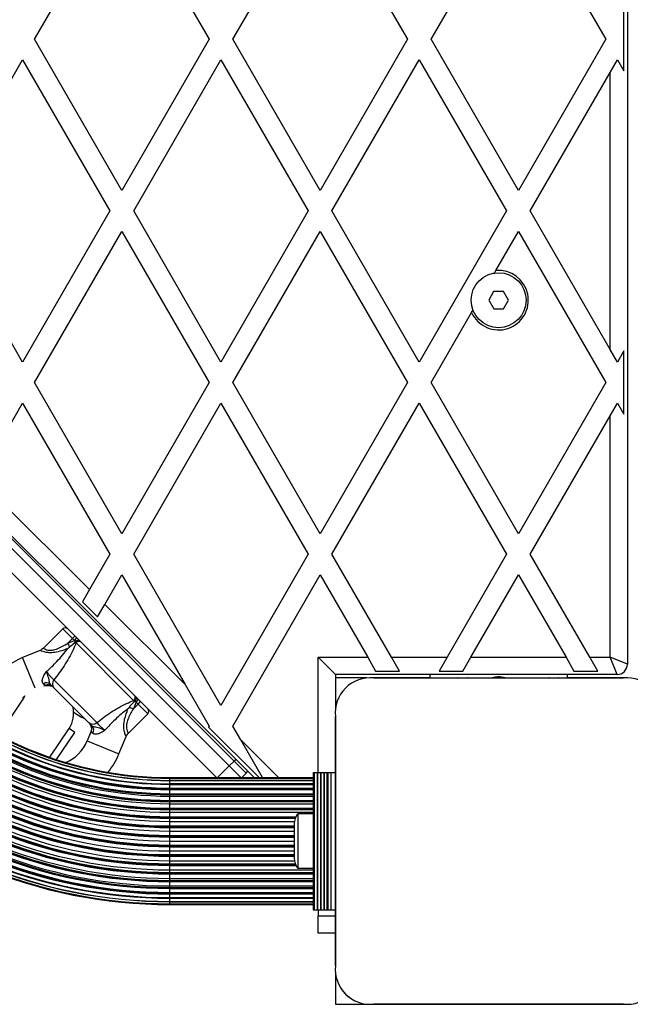
# Model space of a CAD drawing. Units: millimetres. Extents: x 0 to 8283, y 0 to 7782.
# Drawn here: x 2513 to 2691, y 4419 to 4706 of the extents above; entities that cross this region are included whole.
import ezdxf

# ---------------------------------------------------------------- set-up
doc = ezdxf.new("R2010")
doc.units = ezdxf.units.MM

msp = doc.modelspace()

# ---------------------------------------------------------------- linework, layer by layer
at = {"color": 7, "linetype": 'Continuous', "lineweight": 25, "ltscale": 50}
for p, q in [((2689.81, 5442.09), (2689.81, 4518.09)), ((2581.18, 4485.09), (2183.35, 4880.84)), ((2570.17, 4485.09), (2179.61, 4875.65)), ((2517.2, 4700.09), (2542.6, 4744.09)), ((2542.6, 4744.09), (2568.01, 4700.09)), ((2574.93, 4700.09), (2600.34, 4744.09)), ((2600.34, 4744.09), (2625.74, 4700.09)), ((2632.67, 4700.09), (2658.07, 4744.09)), ((2658.07, 4744.09), (2683.48, 4700.09)), ((2688.81, 4690.86), (2688.81, 4709.32)), ((2542.6, 4656.09), (2517.2, 4700.09)), ((2568.01, 4700.09), (2542.6, 4656.09)), ((2600.34, 4656.09), (2574.93, 4700.09)), ((2625.74, 4700.09), (2600.34, 4656.09)), ((2658.07, 4656.09), (2632.67, 4700.09)), ((2683.48, 4700.09), (2658.07, 4656.09)), ((2488.33, 4650.09), (2513.73, 4694.09)), ((2513.73, 4694.09), (2539.14, 4650.09)), ((2546.07, 4650.09), (2571.47, 4694.09)), ((2571.47, 4694.09), (2596.87, 4650.09)), ((2603.8, 4650.09), (2629.2, 4694.09)), ((2629.2, 4694.09), (2654.61, 4650.09)), ((2684.81, 4690.4), (2686.94, 4694.09)), ((2686.94, 4694.09), (2688.81, 4690.86)), ((2661.54, 4650.09), (2684.81, 4690.4)), ((2684.81, 4609.78), (2684.81, 4690.4)), ((2513.73, 4606.09), (2488.33, 4650.09)), ((2539.14, 4650.09), (2513.73, 4606.09)), ((2571.47, 4606.09), (2546.07, 4650.09)), ((2596.87, 4650.09), (2571.47, 4606.09)), ((2629.2, 4606.09), (2603.8, 4650.09)), ((2654.61, 4650.09), (2629.2, 4606.09)), ((2684.81, 4609.78), (2661.54, 4650.09)), ((2517.2, 4600.09), (2542.6, 4644.09)), ((2542.6, 4644.09), (2568.01, 4600.09)), ((2574.93, 4600.09), (2600.34, 4644.09)), ((2600.34, 4644.09), (2625.74, 4600.09)), ((2651.5, 4632.7), (2658.07, 4644.09)), ((2658.07, 4644.09), (2683.48, 4600.09)), ((2650.99, 4631.82), (2651.5, 4632.7)), ((2650.86, 4626.59), (2649.42, 4624.09)), ((2653.75, 4626.59), (2650.86, 4626.59)), ((2655.19, 4624.09), (2653.75, 4626.59)), ((2649.42, 4624.09), (2650.87, 4621.59)), ((2653.75, 4621.59), (2655.19, 4624.09)), ((2632.67, 4600.09), (2644.44, 4620.49)), ((2644.44, 4620.49), (2644.91, 4621.3)), ((2650.87, 4621.59), (2653.75, 4621.59)), ((2686.94, 4606.09), (2684.81, 4609.78)), ((2688.81, 4609.32), (2686.94, 4606.09)), ((2688.81, 4590.86), (2688.81, 4609.32)), ((2542.6, 4556.09), (2517.2, 4600.09)), ((2568.01, 4600.09), (2542.6, 4556.09)), ((2600.34, 4556.09), (2574.93, 4600.09)), ((2625.74, 4600.09), (2600.34, 4556.09)), ((2658.07, 4556.09), (2632.67, 4600.09)), ((2683.48, 4600.09), (2658.07, 4556.09)), ((2500.95, 4571.95), (2513.73, 4594.09)), ((2513.73, 4594.09), (2539.14, 4550.09)), ((2546.07, 4550.09), (2571.47, 4594.09)), ((2571.47, 4594.09), (2596.87, 4550.09)), ((2603.8, 4550.09), (2629.2, 4594.09)), ((2629.2, 4594.09), (2654.61, 4550.09)), ((2684.81, 4590.4), (2686.94, 4594.09)), ((2686.94, 4594.09), (2688.81, 4590.86)), ((2661.54, 4550.09), (2684.81, 4590.4)), ((2684.81, 4520.09), (2684.81, 4590.4)), ((2500.95, 4571.95), (2533.23, 4539.85)), ((2539.14, 4550.09), (2533.23, 4539.85)), ((2571.47, 4506.09), (2546.07, 4550.09)), ((2596.87, 4550.09), (2571.47, 4506.09)), ((2621.12, 4520.09), (2603.8, 4550.09)), ((2654.61, 4550.09), (2637.29, 4520.09)), ((2678.86, 4520.09), (2661.54, 4550.09)), ((2537.63, 4535.47), (2542.6, 4544.09)), ((2542.6, 4544.09), (2561.01, 4512.21)), ((2574.93, 4500.09), (2600.34, 4544.09)), ((2600.34, 4544.09), (2614.19, 4520.09)), ((2644.22, 4520.09), (2658.07, 4544.09)), ((2658.07, 4544.09), (2671.93, 4520.09)), ((2533.23, 4539.85), (2531.16, 4536.27)), ((2531.16, 4536.27), (2535.56, 4531.89)), ((2535.56, 4531.89), (2537.63, 4535.47)), ((2537.63, 4535.47), (2561.01, 4512.21)), ((2525.43, 4528.41), (2519.78, 4522.76)), ((2526.9, 4524.22), (2528.26, 4525.58)), ((2526.9, 4524.22), (2528.83, 4525.01)), ((2528.97, 4526.29), (2528.26, 4525.58)), ((2528.83, 4525.01), (2528.26, 4525.58)), ((2528.83, 4525.01), (2529.54, 4525.72)), ((2529.18, 4524.73), (2528.83, 4525.01)), ((2518.82, 4522.11), (2513.71, 4520.01)), ((2526.9, 4524.22), (2527.38, 4523.04)), ((2529.13, 4524.68), (2529.18, 4524.73)), ((2529.31, 4524.29), (2529.13, 4524.68)), ((2546.06, 4507.54), (2529.31, 4524.29)), ((2599.81, 4520.09), (2614.19, 4520.09)), ((2604.81, 4515.09), (2599.81, 4520.09)), ((2614.19, 4520.09), (2616.5, 4516.09)), ((2621.12, 4520.09), (2637.29, 4520.09)), ((2623.43, 4516.09), (2621.12, 4520.09)), ((2637.29, 4520.09), (2634.98, 4516.09)), ((2641.91, 4516.09), (2644.22, 4520.09)), ((2644.22, 4520.09), (2671.93, 4520.09)), ((2671.93, 4520.09), (2674.24, 4516.09)), ((2678.86, 4520.09), (2684.81, 4520.09)), ((2681.17, 4516.09), (2678.86, 4520.09)), ((2686.81, 4515.09), (2684.81, 4520.09)), ((2689.81, 4518.09), (2684.81, 4520.09)), ((2522.84, 4513.54), (2535.31, 4501.07)), ((2604.81, 4515.09), (2604.81, 4505.03)), ((2686.81, 4515.09), (2604.81, 4515.09)), ((2613.96, 4514.09), (2604.81, 4514.09)), ((2615.94, 4514.09), (2688.67, 4514.09)), ((2632.31, 4514.09), (2615.94, 4514.09)), ((2616.5, 4516.09), (2623.43, 4516.09)), ((2632.31, 4515.09), (2632.31, 4514.09)), ((2632.31, 4514.09), (2650.39, 4514.09)), ((2634.98, 4516.09), (2641.91, 4516.09)), ((2643.33, 4514.09), (2643.29, 4514.09)), ((2648.31, 4514.09), (2648.31, 4514.09)), ((2650.35, 4514.09), (2654.23, 4514.09)), ((2654.23, 4514.09), (2672.31, 4514.09)), ((2656.31, 4514.09), (2656.31, 4514.09)), ((2661.33, 4514.09), (2661.29, 4514.09)), ((2672.31, 4515.09), (2672.31, 4514.09)), ((2688.67, 4514.09), (2672.31, 4514.09)), ((2674.24, 4516.09), (2681.17, 4516.09)), ((2519.92, 4511.75), (2520.37, 4511.93)), ((2532.99, 4501.06), (2522.83, 4511.22)), ((2561.01, 4512.21), (2568.01, 4500.09)), ((2513.94, 4508.22), (2506.75, 4497.47)), ((2513.94, 4508.22), (2513.81, 4508.31)), ((2514.4, 4508.85), (2513.94, 4508.22)), ((2546.78, 4507.06), (2547.49, 4507.77)), ((2544.81, 4505.61), (2545.99, 4505.13)), ((2546.78, 4507.06), (2545.99, 4505.13)), ((2545.99, 4505.13), (2547.35, 4506.49)), ((2546.45, 4507.36), (2546.06, 4507.54)), ((2546.5, 4507.41), (2546.45, 4507.36)), ((2546.78, 4507.06), (2546.5, 4507.41)), ((2547.35, 4506.49), (2546.78, 4507.06)), ((2547.35, 4506.49), (2548.06, 4507.2)), ((2544.53, 4498.01), (2550.18, 4503.66)), ((2604.81, 4502.85), (2604.81, 4486.59)), ((2604.81, 4430.23), (2604.81, 4502.84)), ((2521.66, 4490.98), (2527.24, 4499.33)), ((2528.9, 4498.22), (2527.24, 4499.33)), ((2568.01, 4500.09), (2567.83, 4499.78)), ((2567.83, 4499.78), (2582.6, 4485.09)), ((2577.28, 4496.02), (2574.93, 4500.09)), ((2523.62, 4490.32), (2528.9, 4498.22)), ((2533.7, 4498.6), (2532.53, 4495.75)), ((2541.78, 4491.94), (2543.87, 4497.03)), ((2583.59, 4485.09), (2577.28, 4496.02)), ((2573.87, 4488.46), (2575.28, 4489.87)), ((2578.82, 4486.34), (2575.28, 4489.87)), ((2556.58, 4485.09), (2598.31, 4485.09)), ((2598.31, 4484.88), (2556.58, 4484.88)), ((2578.82, 4486.34), (2577.57, 4485.09)), ((2578.82, 4486.34), (2579.33, 4486.93)), ((2598.31, 4486.59), (2598.31, 4446.59)), ((2598.31, 4486.59), (2598.57, 4486.59)), ((2598.57, 4486.59), (2598.57, 4446.59)), ((2598.57, 4486.59), (2599.48, 4486.59)), ((2599.48, 4486.59), (2599.48, 4446.59)), ((2599.48, 4486.59), (2599.55, 4486.59)), ((2599.55, 4486.59), (2599.55, 4446.59)), ((2599.55, 4486.59), (2600.46, 4486.59)), ((2600.46, 4486.59), (2600.46, 4446.59)), ((2600.46, 4486.59), (2600.53, 4486.59)), ((2600.53, 4486.59), (2600.53, 4446.59)), ((2600.53, 4486.59), (2601.44, 4486.59)), ((2601.44, 4486.59), (2601.44, 4446.59)), ((2601.44, 4486.59), (2601.51, 4486.59)), ((2601.51, 4486.59), (2601.51, 4446.59)), ((2601.51, 4486.59), (2602.31, 4486.59)), ((2602.31, 4486.59), (2602.31, 4446.59)), ((2602.31, 4486.59), (2602.55, 4486.59)), ((2602.55, 4486.59), (2602.55, 4446.59)), ((2602.55, 4486.59), (2603.46, 4486.59)), ((2603.46, 4486.59), (2603.46, 4446.59)), ((2603.46, 4486.59), (2604.81, 4486.59)), ((2604.81, 4486.59), (2604.81, 4446.59)), ((2598.31, 4484.25), (2556.58, 4484.25)), ((2556.58, 4483.24), (2556.58, 4484.18)), ((2598.31, 4483.23), (2556.58, 4483.23)), ((2556.58, 4482), (2556.58, 4483.07)), ((2598.31, 4481.82), (2556.58, 4481.82)), ((2556.58, 4480.38), (2556.58, 4481.56)), ((2556.58, 4480.13), (2556.58, 4480.38)), ((2598.31, 4480.08), (2556.58, 4480.08)), ((2556.58, 4478.41), (2556.58, 4479.67)), ((2556.58, 4478.15), (2556.58, 4478.41)), ((2598.31, 4478.04), (2556.58, 4478.04)), ((2556.58, 4476.16), (2556.58, 4477.46)), ((2556.58, 4475.89), (2556.58, 4476.16)), ((2556.58, 4475.74), (2556.58, 4475.89)), ((2556.58, 4474.99), (2556.58, 4475.74)), ((2556.58, 4473.67), (2556.58, 4474.99)), ((2556.58, 4473.4), (2556.58, 4473.67)), ((2556.58, 4473.22), (2556.58, 4473.4)), ((2556.58, 4472.31), (2556.58, 4473.22)), ((2598.31, 4474.49), (2593.81, 4474.49)), ((2593.81, 4474.49), (2593.81, 4458.69)), ((2604.81, 4475.61), (2604.81, 4475.57)), ((2556.58, 4471.01), (2556.58, 4472.31)), ((2556.58, 4470.75), (2556.58, 4471.01)), ((2556.58, 4470.53), (2556.58, 4470.75)), ((2556.58, 4469.48), (2556.58, 4470.53)), ((2592.81, 4471.59), (2592.81, 4461.59)), ((2604.81, 4470.59), (2604.81, 4470.59)), ((2556.58, 4468.24), (2556.58, 4469.48)), ((2556.58, 4467.99), (2556.58, 4468.24)), ((2556.58, 4467.75), (2556.58, 4467.99)), ((2556.58, 4466.59), (2556.58, 4467.75)), ((2556.58, 4465.43), (2556.58, 4466.59)), ((2556.58, 4465.19), (2556.58, 4465.43)), ((2556.58, 4464.94), (2556.58, 4465.19)), ((2556.58, 4463.7), (2556.58, 4464.94)), ((2556.58, 4462.65), (2556.58, 4463.7)), ((2556.58, 4462.43), (2556.58, 4462.65)), ((2556.58, 4462.17), (2556.58, 4462.43)), ((2556.58, 4460.87), (2556.58, 4462.17)), ((2604.81, 4462.59), (2604.81, 4462.59)), ((2604.81, 4462.28), (2604.81, 4462.28)), ((2556.58, 4459.96), (2556.58, 4460.87)), ((2556.58, 4459.78), (2556.58, 4459.96)), ((2556.58, 4459.51), (2556.58, 4459.78)), ((2556.58, 4458.19), (2556.58, 4459.51)), ((2556.58, 4457.44), (2556.58, 4458.19)), ((2556.58, 4457.29), (2556.58, 4457.44)), ((2556.58, 4457.02), (2556.58, 4457.29)), ((2556.58, 4455.72), (2556.58, 4457.02)), ((2593.81, 4458.69), (2598.31, 4458.69)), ((2604.81, 4457.61), (2604.81, 4457.57)), ((2556.58, 4455.14), (2598.31, 4455.14)), ((2556.58, 4454.77), (2556.58, 4455.03)), ((2556.58, 4453.51), (2556.58, 4454.77)), ((2556.58, 4453.1), (2598.31, 4453.1)), ((2556.58, 4452.8), (2556.58, 4453.05)), ((2556.58, 4451.62), (2556.58, 4452.8)), ((2556.58, 4451.36), (2598.31, 4451.36)), ((2556.58, 4450.11), (2556.58, 4451.18)), ((2556.58, 4449.95), (2598.31, 4449.95)), ((2556.58, 4449), (2556.58, 4449.94)), ((2556.58, 4448.93), (2598.31, 4448.93)), ((2556.58, 4448.3), (2598.31, 4448.3)), ((2556.58, 4448.09), (2598.31, 4448.09)), ((2598.31, 4446.59), (2598.57, 4446.59)), ((2598.57, 4446.59), (2599.48, 4446.59)), ((2599.48, 4446.59), (2599.55, 4446.59)), ((2599.55, 4446.59), (2600.46, 4446.59)), ((2599.81, 4446.59), (2599.81, 4444.78)), ((2599.81, 4444.78), (2604.81, 4444.78)), ((2599.81, 4439.78), (2599.81, 4444.78)), ((2600.46, 4446.59), (2600.53, 4446.59)), ((2600.53, 4446.59), (2601.44, 4446.59)), ((2601.44, 4446.59), (2601.51, 4446.59)), ((2601.51, 4446.59), (2602.31, 4446.59)), ((2602.31, 4446.59), (2602.55, 4446.59)), ((2602.55, 4446.59), (2603.46, 4446.59)), ((2603.46, 4446.59), (2604.81, 4446.59)), ((2604.81, 4446.59), (2604.81, 4444.78)), ((2604.81, 4444.78), (2604.81, 4439.78)), ((2604.81, 4439.78), (2599.81, 4439.78)), ((2604.81, 4439.78), (2604.81, 4430.22)), ((2604.81, 4428.23), (2604.81, 4419.09)), ((2604.81, 4419.09), (2613.95, 4419.09)), ((2688.67, 4419.09), (2615.94, 4419.09)), ((2615.94, 4419.09), (2688.67, 4419.09))]:
    msp.add_line(p, q, dxfattribs=at)
at = {"color": 8, "linetype": 'Continuous', "lineweight": 25, "ltscale": 50}
for p, q in [((2182.67, 4879.66), (2573.87, 4488.46)), ((2575.28, 4489.87), (2368.44, 4696.72)), ((2528.26, 4525.58), (2525.43, 4528.41)), ((2517.39, 4511.07), (2513.71, 4520.01)), ((2599.81, 4486.59), (2599.81, 4520.09)), ((2520.37, 4511.93), (2519.76, 4512.4)), ((2550.18, 4503.66), (2547.35, 4506.49)), ((2534.17, 4497.99), (2533.7, 4498.6)), ((2532.53, 4495.75), (2541.78, 4491.94)), ((2577.28, 4496.02), (2588.27, 4485.09)), ((2575.83, 4490.42), (2575.28, 4489.87)), ((2573.87, 4488.46), (2570.5, 4485.09)), ((2573.87, 4488.46), (2577.24, 4485.09)), ((2556.58, 4484.88), (2556.58, 4485.09)), ((2556.58, 4484.86), (2556.58, 4484.88)), ((2556.58, 4484.25), (2556.58, 4484.86)), ((2556.58, 4484.86), (2598.31, 4484.86)), ((2556.58, 4484.18), (2556.58, 4484.25)), ((2556.58, 4484.18), (2598.31, 4484.18)), ((2556.58, 4483.23), (2556.58, 4483.24)), ((2556.58, 4483.24), (2598.31, 4483.24)), ((2556.58, 4483.07), (2556.58, 4483.23)), ((2556.58, 4483.07), (2598.31, 4483.07)), ((2556.58, 4481.82), (2556.58, 4482)), ((2556.58, 4482), (2598.31, 4482)), ((2556.58, 4481.56), (2556.58, 4481.82)), ((2556.58, 4481.56), (2598.31, 4481.56)), ((2556.58, 4480.38), (2598.31, 4480.38)), ((2556.58, 4480.08), (2556.58, 4480.13)), ((2556.58, 4480.13), (2598.31, 4480.13)), ((2556.58, 4479.67), (2556.58, 4480.08)), ((2556.58, 4479.67), (2598.31, 4479.67)), ((2556.58, 4478.41), (2598.31, 4478.41)), ((2556.58, 4478.04), (2556.58, 4478.15)), ((2556.58, 4478.15), (2598.31, 4478.15)), ((2556.58, 4477.46), (2556.58, 4478.04)), ((2556.58, 4477.46), (2598.31, 4477.46)), ((2556.58, 4476.16), (2598.31, 4476.16)), ((2556.58, 4475.89), (2598.31, 4475.89)), ((2556.58, 4475.74), (2598.31, 4475.74)), ((2556.58, 4474.99), (2598.31, 4474.99)), ((2556.58, 4473.67), (2593.29, 4473.67)), ((2556.58, 4473.4), (2593.17, 4473.4)), ((2556.58, 4473.22), (2593.1, 4473.22)), ((2556.58, 4472.31), (2592.86, 4472.31)), ((2556.58, 4471.01), (2592.81, 4471.01)), ((2556.58, 4470.75), (2592.81, 4470.75)), ((2556.58, 4470.53), (2592.81, 4470.53)), ((2556.58, 4469.48), (2592.81, 4469.48)), ((2556.58, 4468.24), (2592.81, 4468.24)), ((2556.58, 4467.99), (2592.81, 4467.99)), ((2556.58, 4467.75), (2592.81, 4467.75)), ((2556.58, 4466.59), (2592.81, 4466.59)), ((2556.58, 4465.43), (2592.81, 4465.43)), ((2556.58, 4465.19), (2592.81, 4465.19)), ((2556.58, 4464.94), (2592.81, 4464.94)), ((2556.58, 4463.7), (2592.81, 4463.7)), ((2556.58, 4462.65), (2592.81, 4462.65)), ((2556.58, 4462.43), (2592.81, 4462.43)), ((2556.58, 4462.17), (2592.81, 4462.17)), ((2556.58, 4460.87), (2592.86, 4460.87)), ((2556.58, 4459.96), (2593.1, 4459.96)), ((2556.58, 4459.78), (2593.17, 4459.78)), ((2556.58, 4459.51), (2593.29, 4459.51)), ((2556.58, 4458.19), (2598.31, 4458.19)), ((2556.58, 4457.44), (2598.31, 4457.44)), ((2556.58, 4457.29), (2598.31, 4457.29)), ((2556.58, 4457.02), (2598.31, 4457.02)), ((2556.58, 4455.72), (2598.31, 4455.72)), ((2556.58, 4455.14), (2556.58, 4455.72)), ((2556.58, 4455.03), (2556.58, 4455.14)), ((2556.58, 4455.03), (2598.31, 4455.03)), ((2556.58, 4454.77), (2598.31, 4454.77)), ((2556.58, 4453.51), (2598.31, 4453.51)), ((2556.58, 4453.1), (2556.58, 4453.51)), ((2556.58, 4453.05), (2556.58, 4453.1)), ((2556.58, 4453.05), (2598.31, 4453.05)), ((2556.58, 4452.8), (2598.31, 4452.8)), ((2556.58, 4451.62), (2598.31, 4451.62)), ((2556.58, 4451.36), (2556.58, 4451.62)), ((2556.58, 4451.18), (2556.58, 4451.36)), ((2556.58, 4451.18), (2598.31, 4451.18)), ((2556.58, 4450.11), (2598.31, 4450.11)), ((2556.58, 4449.95), (2556.58, 4450.11)), ((2556.58, 4449.94), (2556.58, 4449.95)), ((2556.58, 4449.94), (2598.31, 4449.94)), ((2556.58, 4449), (2598.31, 4449)), ((2556.58, 4448.93), (2556.58, 4449)), ((2556.58, 4448.32), (2556.58, 4448.93)), ((2556.58, 4448.32), (2598.31, 4448.32)), ((2556.58, 4448.3), (2556.58, 4448.32)), ((2556.58, 4448.09), (2556.58, 4448.3))]:
    msp.add_line(p, q, dxfattribs=at)
at = {"color": 7, "linetype": 'Continuous', "lineweight": 25, "ltscale": 50, "flags": 128}
for points in [[(2617.87, 4514.09), (2617.85, 4514.09), (2617.83, 4514.09)], [(2620.7, 4514.09), (2620.68, 4514.09), (2620.66, 4514.09)], [(2623.53, 4514.09), (2623.51, 4514.09), (2623.49, 4514.09)], [(2626.35, 4514.09), (2626.34, 4514.09), (2626.32, 4514.09)], [(2629.18, 4514.09), (2629.17, 4514.09), (2629.15, 4514.09)], [(2632.01, 4514.09), (2631.99, 4514.09), (2631.98, 4514.09)], [(2634.84, 4514.09), (2634.82, 4514.09), (2634.8, 4514.09)], [(2637.67, 4514.09), (2637.65, 4514.09), (2637.63, 4514.09)], [(2640.5, 4514.09), (2640.48, 4514.09), (2640.46, 4514.09)], [(2664.15, 4514.09), (2664.14, 4514.09), (2664.12, 4514.09)], [(2666.98, 4514.09), (2666.96, 4514.09), (2666.95, 4514.09)], [(2669.81, 4514.09), (2669.79, 4514.09), (2669.77, 4514.09)], [(2672.64, 4514.09), (2672.62, 4514.09), (2672.6, 4514.09)], [(2675.47, 4514.09), (2675.45, 4514.09), (2675.43, 4514.09)], [(2678.3, 4514.09), (2678.28, 4514.09), (2678.26, 4514.09)], [(2681.12, 4514.09), (2681.11, 4514.09), (2681.09, 4514.09)], [(2683.95, 4514.09), (2683.93, 4514.09), (2683.92, 4514.09)], [(2686.78, 4514.09), (2686.76, 4514.09), (2686.75, 4514.09)], [(2522.5, 4511.55), (2521.71, 4511.7), (2519.92, 4511.75)], [(2513.77, 4508.26), (2514.18, 4508.65), (2514.4, 4508.85)], [(2604.81, 4501.06), (2604.81, 4501.05), (2604.81, 4501.03)], [(2604.81, 4498.24), (2604.81, 4498.22), (2604.81, 4498.2)], [(2604.81, 4495.41), (2604.81, 4495.39), (2604.81, 4495.37)], [(2604.81, 4492.58), (2604.81, 4492.56), (2604.81, 4492.54)], [(2604.81, 4489.75), (2604.81, 4489.73), (2604.81, 4489.71)], [(2604.81, 4486.92), (2604.81, 4486.9), (2604.81, 4486.89)], [(2604.81, 4484.09), (2604.81, 4484.08), (2604.81, 4484.06)], [(2604.81, 4481.26), (2604.81, 4481.25), (2604.81, 4481.23)], [(2604.81, 4478.44), (2604.81, 4478.42), (2604.81, 4478.4)], [(2604.81, 4454.78), (2604.81, 4454.76), (2604.81, 4454.74)], [(2604.81, 4451.95), (2604.81, 4451.93), (2604.81, 4451.92)], [(2604.81, 4449.12), (2604.81, 4449.1), (2604.81, 4449.09)], [(2604.81, 4446.29), (2604.81, 4446.28), (2604.81, 4446.26)], [(2604.81, 4443.47), (2604.81, 4443.45), (2604.81, 4443.43)], [(2604.81, 4440.64), (2604.81, 4440.62), (2604.81, 4440.6)], [(2604.81, 4437.81), (2604.81, 4437.79), (2604.81, 4437.77)], [(2604.81, 4434.98), (2604.81, 4434.96), (2604.81, 4434.94)], [(2604.81, 4432.15), (2604.81, 4432.13), (2604.81, 4432.12)]]:
    msp.add_lwpolyline(points, dxfattribs=at)
at = {"color": 7, "linetype": 'Continuous', "lineweight": 25, "ltscale": 2500}
msp.add_circle((2652.31, 4624.09), 8, dxfattribs=at)
for centre, radius, start, end in [((2652.31, 4624.09), 8.65, 204.6276, 95.3724), ((2526.14, 4527.7), 1, 45, 135), ((2530.13, 4523.75), 0.979, 47.7885, 146.5294), ((2521.9, 4500.13), 21.5, 112.3801, 177.3952), ((2556.58, 4591.59), 106.5, 225, 270), ((2686.81, 4518.09), 3, 270, 0), ((2556.58, 4591.59), 110.03, 225, 270), ((2556.58, 4591.59), 109.77, 225, 270), ((2556.58, 4591.59), 109.59, 225, 270), ((2556.58, 4591.59), 108.52, 225, 270), ((2556.58, 4591.59), 108.36, 225, 270), ((2556.58, 4591.59), 108.35, 225, 270), ((2556.58, 4591.59), 107.41, 225, 270), ((2556.58, 4591.59), 107.34, 225, 270), ((2556.58, 4591.59), 106.73, 225, 270), ((2556.58, 4591.59), 106.71, 225, 270), ((2524.19, 4512.37), 1.78, 138.9404, 220.2821), ((2614.95, 4503.94), 10.2, 84.4026, 186.1596), ((2689.67, 4503.95), 10.19, 354.3813, 95.6187), ((2556.58, 4591.59), 114.13, 225, 270), ((2556.58, 4591.59), 113.55, 225, 270), ((2556.58, 4591.59), 113.44, 225, 270), ((2556.58, 4591.59), 113.18, 225, 270), ((2556.58, 4591.59), 111.92, 225, 270), ((2556.58, 4591.59), 111.51, 225, 270), ((2556.58, 4591.59), 111.46, 225, 270), ((2556.58, 4591.59), 111.21, 225, 270), ((2520.67, 4510.92), 1.74, 48.0892, 121.505), ((2521.13, 4510.08), 2, 46.896, 113.5748), ((2556.58, 4591.59), 118.37, 225, 270), ((2556.58, 4591.59), 118.19, 225, 270), ((2556.58, 4591.59), 117.92, 225, 270), ((2556.58, 4591.59), 116.6, 225, 270), ((2556.58, 4591.59), 115.85, 225, 270), ((2556.58, 4591.59), 115.7, 225, 270), ((2556.58, 4591.59), 115.43, 225, 270), ((2545.52, 4508.36), 0.979, 303.4706, 42.2115), ((2556.58, 4591.59), 122.11, 225, 270), ((2556.58, 4591.59), 121.06, 225, 270), ((2556.58, 4591.59), 120.84, 225, 270), ((2556.58, 4591.59), 120.58, 225, 270), ((2556.58, 4591.59), 119.28, 225, 270), ((2520.59, 4503.78), 8, 326.2342, 13.8274), ((2549.47, 4504.37), 1, 315, 45), ((2556.58, 4591.59), 126.65, 225, 270), ((2556.58, 4591.59), 126.4, 225, 270), ((2556.58, 4591.59), 126.16, 225, 270), ((2556.58, 4591.59), 125, 225, 270), ((2556.58, 4591.59), 123.84, 225, 270), ((2556.58, 4591.59), 123.6, 225, 270), ((2556.58, 4591.59), 123.35, 225, 270), ((2556.58, 4591.59), 130.72, 225, 270), ((2556.58, 4591.59), 129.42, 225, 270), ((2556.58, 4591.59), 129.16, 225, 270), ((2556.58, 4591.59), 128.94, 225, 270), ((2556.58, 4591.59), 127.89, 225, 270), ((2534.14, 4502.42), 1.78, 229.7179, 311.0596), ((2531.86, 4499.36), 2, 336.9991, 45), ((2532.69, 4498.9), 1.74, 328.495, 41.9108), ((2556.58, 4591.59), 134.57, 225, 270), ((2556.58, 4591.59), 134.3, 225, 270), ((2556.58, 4591.59), 134.15, 225, 270), ((2556.58, 4591.59), 133.4, 225, 270), ((2556.58, 4591.59), 132.08, 225, 270), ((2556.58, 4591.59), 131.81, 225, 270), ((2556.58, 4591.59), 131.63, 225, 270), ((2556.58, 4591.59), 138.79, 225, 270), ((2556.58, 4591.59), 138.54, 225, 270), ((2556.58, 4591.59), 138.49, 225, 270), ((2556.58, 4591.59), 138.08, 225, 270), ((2556.58, 4591.59), 136.82, 225, 270), ((2556.58, 4591.59), 136.56, 225, 270), ((2556.58, 4591.59), 136.45, 225, 270), ((2556.58, 4591.59), 135.87, 225, 270), ((2521.9, 4500.13), 11.5, 292.3875, 337.6199), ((2556.58, 4591.59), 142.66, 225, 270), ((2556.58, 4591.59), 142.59, 225, 270), ((2556.58, 4591.59), 141.65, 225, 270), ((2556.58, 4591.59), 141.64, 225, 270), ((2556.58, 4591.59), 141.48, 225, 270), ((2556.58, 4591.59), 140.41, 225, 270), ((2556.58, 4591.59), 140.23, 225, 270), ((2556.58, 4591.59), 139.97, 225, 270), ((2521.9, 4500.13), 21.5, 321.0672, 337.6199), ((2556.58, 4591.59), 143.5, 225, 270), ((2556.58, 4591.59), 143.29, 225, 270), ((2556.58, 4591.59), 143.27, 225, 270), ((2597.51, 4471.59), 4.71, 141.9488, 180), ((2597.51, 4461.59), 4.71, 180, 218.0512), ((2614.95, 4429.23), 10.19, 174.3813, 275.6187), ((2689.67, 4429.23), 10.19, 264.3811, 5.6189), ((2614.81, 4429.09), 10, 207.8113, 242.1354)]:
    msp.add_arc(centre, radius, start, end, dxfattribs=at)
at = {"color": 7, "linetype": 'Continuous', "lineweight": 25, "ltscale": 50}
for points, knots in [([(2529.18, 4524.73), (2529.26, 4524.8), (2529.42, 4524.93), (2529.69, 4525.05), (2529.95, 4525.1), (2530.16, 4525.06), (2530.27, 4524.99), (2530.31, 4524.95), (2530.31, 4524.95)], [0, 0, 0, 0, 0.196157, 0.391876, 0.598901, 0.827558, 0.995347, 1, 1, 1, 1]), ([(2519.77, 4522.78), (2519.61, 4522.61), (2519.34, 4522.33), (2518.97, 4522.18), (2518.82, 4522.12)], [0, 0, 0, 0, 0.573234, 1, 1, 1, 1]), ([(2520.63, 4515.93), (2521.68, 4516.9), (2523.32, 4518.41), (2525.38, 4520.69), (2526.4, 4521.98), (2526.86, 4522.64), (2526.86, 4522.64)], [0, 0, 0, 0, 0.461771, 0.72767, 0.998927, 1, 1, 1, 1]), ([(2529.31, 4524.29), (2529.03, 4523.61), (2528.43, 4522.18), (2527.22, 4519.88), (2525.41, 4516.92), (2523.85, 4514.87), (2522.84, 4513.54)], [0, 0, 0, 0, 0.1885785, 0.3958383, 0.6087815, 1, 1, 1, 1]), ([(2526.86, 4522.64), (2526.87, 4522.64), (2527.04, 4522.77), (2527.21, 4522.91), (2527.38, 4523.04)], [0, 0, 0, 0, 0.019173, 1, 1, 1, 1]), ([(2527.38, 4523.04), (2527.52, 4523.16), (2528.14, 4523.66), (2528.7, 4524.23), (2529.13, 4524.68)], [0, 0, 0, 0, 0.230405, 1, 1, 1, 1]), ([(2519.76, 4512.4), (2519.66, 4512.5), (2519.54, 4512.63), (2519.44, 4512.99), (2519.43, 4513.29), (2519.53, 4513.84), (2519.8, 4514.59), (2520.26, 4515.36), (2520.57, 4515.83), (2520.62, 4515.92), (2520.63, 4515.93), (2520.63, 4515.93)], [0, 0, 0, 0, 0.15581, 0.201174, 0.375367, 0.405884, 0.632159, 0.931519, 0.992839, 0.997324, 1, 1, 1, 1]), ([(2520.63, 4515.93), (2520.78, 4515.75), (2521.13, 4515.32), (2521.73, 4514.63), (2522.37, 4513.96), (2522.69, 4513.68), (2522.84, 4513.54)], [0, 0, 0, 0, 0.192629, 0.462978, 0.731443, 1, 1, 1, 1]), ([(2521.83, 4512.21), (2521.76, 4512.31), (2521.63, 4512.5), (2521.55, 4512.89), (2521.45, 4513.37), (2521.29, 4514.25), (2520.93, 4515.18), (2520.69, 4515.8), (2520.63, 4515.93), (2520.63, 4515.93)], [0, 0, 0, 0, 0.152303, 0.286047, 0.31343, 0.520358, 0.899071, 0.997289, 1, 1, 1, 1]), ([(2654.23, 4514.09), (2653.51, 4514.25), (2652.23, 4514.54), (2650.95, 4514.23), (2650.39, 4514.09)], [0, 0, 0, 0, 0.5571086, 1, 1, 1, 1]), ([(2522.83, 4511.22), (2522.58, 4511.46), (2522.28, 4511.76), (2521.9, 4512.15), (2521.83, 4512.21)], [0, 0, 0, 0, 0.8357, 1, 1, 1, 1]), ([(2546.5, 4507.41), (2546.57, 4507.49), (2546.7, 4507.65), (2546.82, 4507.92), (2546.87, 4508.18), (2546.83, 4508.39), (2546.76, 4508.5), (2546.72, 4508.54), (2546.72, 4508.54)], [0, 0, 0, 0, 0.196157, 0.391876, 0.598901, 0.827558, 0.995347, 1, 1, 1, 1]), ([(2535.31, 4501.07), (2536.63, 4502.08), (2538.67, 4503.62), (2541.63, 4505.44), (2543.93, 4506.65), (2545.38, 4507.26), (2546.06, 4507.54)], [0, 0, 0, 0, 0.390714, 0.598736, 0.81122, 1, 1, 1, 1]), ([(2544.41, 4505.09), (2544.41, 4505.09), (2544.34, 4505.04), (2543.66, 4504.55), (2542.38, 4503.53), (2540.16, 4501.53), (2538.66, 4499.9), (2537.71, 4498.86)], [0, 0, 0, 0, 0.001073, 0.027809, 0.283014, 0.53893, 1, 1, 1, 1]), ([(2544.81, 4505.61), (2544.68, 4505.44), (2544.54, 4505.27), (2544.41, 4505.1), (2544.41, 4505.09)], [0, 0, 0, 0, 0.980827, 1, 1, 1, 1]), ([(2546.45, 4507.36), (2546.01, 4506.93), (2545.43, 4506.37), (2544.93, 4505.75), (2544.81, 4505.61)], [0, 0, 0, 0, 0.769595, 1, 1, 1, 1]), ([(2528.42, 4504.36), (2528.51, 4504.27), (2529.16, 4503.68), (2530.28, 4502.96), (2531.36, 4502.47), (2531.76, 4502.28)], [0, 0, 0, 0, 0.09087, 0.667417, 1, 1, 1, 1]), ([(2533.98, 4500.06), (2533.92, 4500.12), (2533.53, 4500.51), (2533.23, 4500.81), (2532.99, 4501.06)], [0, 0, 0, 0, 0.1643, 1, 1, 1, 1]), ([(2537.71, 4498.86), (2537.7, 4498.86), (2537.57, 4498.92), (2536.95, 4499.16), (2536.02, 4499.52), (2535.14, 4499.68), (2534.66, 4499.78), (2534.28, 4499.86), (2534.09, 4499.99), (2533.98, 4500.06)], [0, 0, 0, 0, 0.002711, 0.100929, 0.479642, 0.68657, 0.713953, 0.847697, 1, 1, 1, 1]), ([(2535.31, 4501.07), (2535.45, 4500.92), (2535.73, 4500.6), (2536.4, 4499.96), (2537.09, 4499.36), (2537.52, 4499.01), (2537.71, 4498.86)], [0, 0, 0, 0, 0.268557, 0.537022, 0.807371, 1, 1, 1, 1]), ([(2537.71, 4498.86), (2537.7, 4498.86), (2537.69, 4498.85), (2537.6, 4498.8), (2537.13, 4498.49), (2536.36, 4498.03), (2535.61, 4497.76), (2535.06, 4497.66), (2534.77, 4497.67), (2534.4, 4497.77), (2534.27, 4497.89), (2534.17, 4497.99)], [0, 0, 0, 0, 0.002676, 0.007161, 0.068481, 0.367841, 0.594116, 0.624633, 0.798826, 0.84419, 1, 1, 1, 1]), ([(2543.9, 4497.02), (2543.97, 4497.2), (2544.11, 4497.57), (2544.4, 4497.84), (2544.55, 4497.98)], [0, 0, 0, 0, 0.4907, 1, 1, 1, 1])]:
    msp.add_open_spline(points, degree=3, knots=knots, dxfattribs=at)
at = {"color": 8, "linetype": 'Continuous', "lineweight": 25, "ltscale": 50}
for points, knots in [([(2526.86, 4522.64), (2526.09, 4522.35), (2524.69, 4521.83), (2522.74, 4521.42), (2521.17, 4521.4), (2520, 4521.63), (2519.2, 4521.92), (2518.81, 4522.1), (2518.83, 4522.09), (2518.83, 4522.08)], [0, 0, 0, 0, 0.234643, 0.424496, 0.567353, 0.691549, 0.81337, 0.94532, 1, 1, 1, 1]), ([(2519.8, 4522.74), (2519.8, 4522.74), (2519.79, 4522.75), (2520.06, 4522.57), (2520.66, 4522.3), (2521.59, 4522.11), (2522.9, 4522.25), (2524.64, 4522.91), (2525.99, 4523.66), (2526.81, 4524.17), (2526.9, 4524.22)], [0, 0, 0, 0, 0.049631, 0.177607, 0.290483, 0.400291, 0.527031, 0.705541, 0.969687, 1, 1, 1, 1]), ([(2543.87, 4497.03), (2543.87, 4497.03), (2543.91, 4496.94), (2543.77, 4497.24), (2543.51, 4497.88), (2543.23, 4498.94), (2543.14, 4500.39), (2543.47, 4502.54), (2544.04, 4504.09), (2544.41, 4505.09)], [0, 0, 0, 0, 0.002727, 0.141605, 0.262532, 0.381415, 0.529523, 0.696902, 1, 1, 1, 1]), ([(2545.99, 4505.13), (2545.95, 4505.07), (2545.34, 4504.07), (2544.51, 4502.6), (2543.94, 4500.71), (2543.92, 4499.83), (2544, 4499.19), (2544.18, 4498.62), (2544.43, 4498.15), (2544.56, 4497.94), (2544.52, 4498.01), (2544.52, 4498.01)], [0, 0, 0, 0, 0.0200111, 0.358733, 0.5122968, 0.6223828, 0.6424046, 0.7487305, 0.862492, 0.9979924, 1, 1, 1, 1])]:
    msp.add_open_spline(points, degree=3, knots=knots, dxfattribs=at)

doc.saveas('drawing.dxf')
